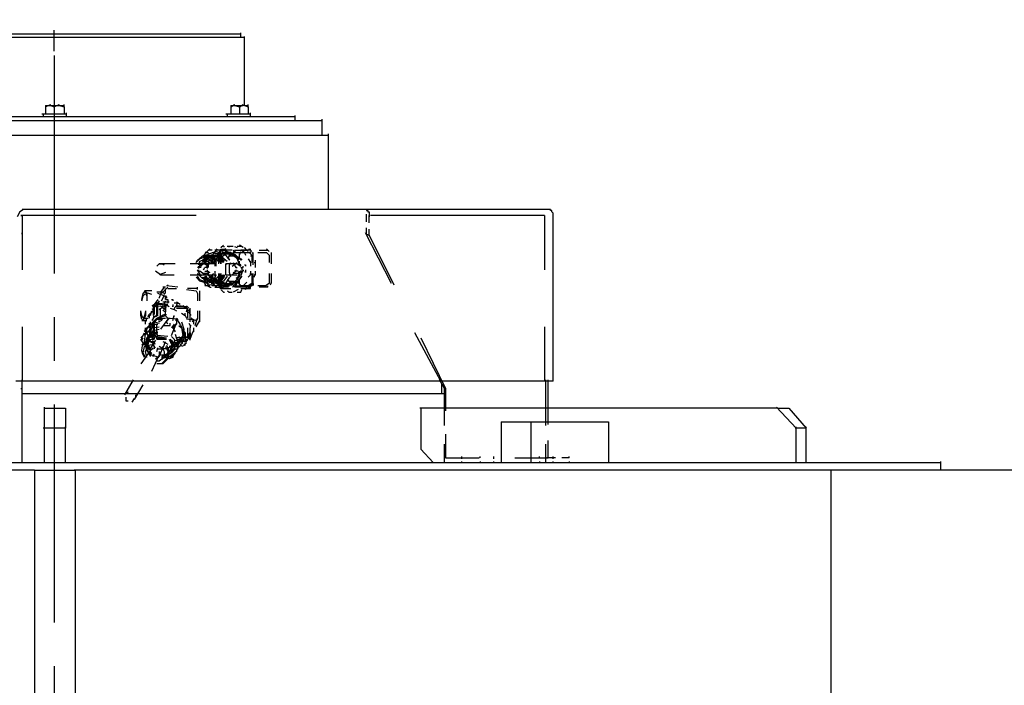
# Model space of a CAD drawing. Extents: x -117 to 149, y -192 to 104.
# Drawn here: x 15 to 43, y 60 to 79 of the extents above; entities that cross this region are included whole.
import ezdxf

# ---------------------------------------------------------------- set-up
doc = ezdxf.new("R2010")
doc.units = 0
doc.header["$LTSCALE"] = 5
doc.header["$MEASUREMENT"] = 0
doc.header["$PDMODE"] = 3
doc.linetypes.add('CENTER', pattern=[2, 1.25, -0.25, 0.25, -0.25])
doc.layers.get('DEFPOINTS').update_dxf_attribs({"color": 1, "linetype": 'CONTINUOUS'})
for name, color, linetype in [('CENTER', 4, 'CENTER'), ('DIM', 11, 'CONTINUOUS'), ('OBJECT', 1, 'CONTINUOUS')]:
    doc.layers.add(name, color=color, linetype=linetype)
doc.styles.add('SIMP', font='ROMANS')
doc.dimstyles.new('FAB', dxfattribs={"dimscale": 0, "dimtxt": 0.156, "dimasz": 0.18, "dimexe": 0.188, "dimexo": 0.094, "dimgap": 0.09, "dimtad": 0, "dimtih": 1, "dimtoh": 1, "dimdec": 4, "dimzin": 12, "dimdsep": 46, "dimlunit": 5, "dimtxsty": 'SIMP', "dimcen": -0.09, "dimclrd": 256, "dimclre": 256, "dimclrt": 256, "dimadec": 0, "dimazin": 0, "dimtfac": 1, "dimtdec": 1, "dimtofl": 0, "dimtmove": 0, "dimatfit": 3, "dimfxl": 0, "dimtolj": 1, "dimtzin": 12, "dimarcsym": 0})

# ---------------------------------------------------------------- blocks, each defined once
blk = doc.blocks.new('*D11')
at = {"layer": 'DEFPOINTS', "color": 0}
for p in [(-61.604, 98.283), (16.161, 87.995), (-61.604, 64.665)]:
    blk.add_point(p, dxfattribs=at)
at = {"layer": 'DIM', "lineweight": -2}
for p, q in [((-61.604, 66.921), (-61.604, 101.283)), ((16.161, 90.251), (16.161, 101.283)), ((-57.284, 98.283), (-43.512, 98.283)), ((11.841, 98.283), (-1.931, 98.283))]:
    blk.add_line(p, q, dxfattribs=at)
at = {"layer": 'DIM'}
for points in [[(-57.284, 99.003), (-57.284, 97.563), (-61.604, 98.283)], [(11.841, 99.003), (11.841, 97.563), (16.161, 98.283)]]:
    blk.add_solid(points, dxfattribs=at)
at = {"layer": 'DIM', "insert": (-22.722, 98.283), "char_height": 3.744, "attachment_point": 5, "style": 'SIMP'}
blk.add_mtext('\\A1;77{\\H1.000000x;\\S3/4;} [1975.2]', dxfattribs=at)
blk = doc.blocks.new('*D12')
at = {"layer": 'DEFPOINTS', "color": 0}
for p in [(16.161, 98.283), (80.661, 98.283), (80.661, -9.453)]:
    blk.add_point(p, dxfattribs=at)
at = {"layer": 'DIM', "lineweight": -2}
for p, q in [((16.161, 100.539), (16.161, 101.283)), ((80.661, -7.197), (80.661, 101.283)), ((20.481, 98.283), (27.798, 98.283)), ((76.341, 98.283), (69.023, 98.283))]:
    blk.add_line(p, q, dxfattribs=at)
at = {"layer": 'DIM'}
for points in [[(20.481, 99.003), (20.481, 97.563), (16.161, 98.283)], [(76.341, 99.003), (76.341, 97.563), (80.661, 98.283)]]:
    blk.add_solid(points, dxfattribs=at)
at = {"layer": 'DIM', "insert": (48.411, 98.283), "char_height": 3.744, "attachment_point": 5, "style": 'SIMP'}
blk.add_mtext('\\A1;64{\\H1.000000x;\\S1/2;} [1638.3]', dxfattribs=at)

msp = doc.modelspace()

# ---------------------------------------------------------------- linework, layer by layer
at = {"layer": 'CENTER'}
msp.add_line((16.1605, 87.9948), (16.1605, -115.2851), dxfattribs=at)
at = {"layer": 'OBJECT'}
for points in [[(21.6121, 78.5051), (10.7101, 78.5051)], [(10.8519, 78.6114), (21.5058, 78.6114)], [(16.1612, 78.1159), (16.1612, 78.7177)], [(21.5058, 78.5051), (21.5058, 78.6468)], [(21.6121, 76.5584), (21.6121, 78.5405)], [(15.9127, 76.523), (16.0544, 76.5939)], [(15.9127, 76.5584), (15.9127, 76.523)], [(15.9127, 76.5584), (16.0544, 76.5584)], [(15.9127, 76.523), (15.9127, 76.3107)], [(16.0544, 76.5584), (16.0544, 76.5939)], [(16.0544, 76.5584), (16.1612, 76.523)], [(16.0544, 76.5584), (16.3027, 76.5584)], [(16.1612, 76.523), (16.3027, 76.5939)], [(16.1612, 76.523), (16.1612, 76.3107)], [(16.3027, 76.5584), (16.3027, 76.5939)], [(16.3027, 76.5584), (16.4435, 76.523)], [(16.3027, 76.5584), (16.4435, 76.5584)], [(16.4435, 76.523), (16.4435, 76.5939)], [(16.4435, 76.523), (16.4435, 76.3107)], [(21.222, 76.523), (21.3289, 76.5939)], [(21.222, 76.5584), (21.222, 76.523)], [(21.222, 76.5584), (21.3289, 76.5584)], [(21.222, 76.523), (21.222, 76.3107)], [(21.3289, 76.5584), (21.3289, 76.5939)], [(21.3289, 76.5584), (21.4706, 76.523)], [(21.3289, 76.5584), (21.5766, 76.5584)], [(21.4706, 76.523), (21.5766, 76.5939)], [(21.4706, 76.523), (21.4706, 76.3107)], [(21.6121, 76.5584), (21.5412, 76.5584)], [(21.6121, 76.5584), (21.7184, 76.523)], [(21.6121, 76.5584), (21.7184, 76.5584)], [(21.7184, 76.523), (21.7184, 76.5939)], [(21.7184, 76.523), (21.7184, 76.3107)], [(23.0627, 76.2399), (9.2589, 76.2399)], [(15.8778, 76.3107), (15.8072, 76.3107)], [(16.5144, 76.3107), (15.8072, 76.3107)], [(15.8421, 76.3107), (15.8421, 76.2399)], [(16.479, 76.3107), (15.8421, 76.3107)], [(16.5144, 76.3107), (16.4435, 76.3107)], [(16.5144, 76.2399), (16.5144, 76.3461)], [(21.1515, 76.3107), (21.0806, 76.3107)], [(21.7883, 76.3107), (21.0806, 76.3107)], [(21.1166, 76.3107), (21.1166, 76.2399)], [(21.7883, 76.3107), (21.1166, 76.3107)], [(21.7883, 76.2399), (21.7883, 76.3461)], [(21.7883, 76.3107), (21.7883, 76.3461)], [(23.0627, 76.1336), (23.0627, 76.2753)], [(8.5149, 76.1336), (23.8419, 76.1336)], [(23.8419, 75.709), (23.8419, 76.169)], [(8.3386, 75.709), (24.0184, 75.709)], [(24.0184, 73.5852), (24.0184, 75.7444)], [(15.2764, 73.5852), (15.1695, 73.5143), (15.0986, 73.3729)], [(20.2317, 73.4083), (15.2055, 73.4083)], [(15.2055, 73.4083), (15.2409, 73.4083)], [(30.3547, 73.5852), (15.2409, 73.5852)], [(15.2409, 73.4083), (15.2409, 71.8508)], [(25.1162, 73.5852), (25.1162, 73.5497), (25.1516, 73.5497), (25.1516, 73.5143), (25.1871, 73.5143), (25.1871, 73.4083), (25.1871, 73.3729)], [(25.1162, 73.2312), (25.1162, 73.4437)], [(25.1871, 73.1957), (25.1871, 73.4083)], [(30.2133, 73.4083), (25.2225, 73.4083)], [(30.2133, 73.4083), (30.2133, 71.8508)], [(30.461, 73.3729), (30.461, 73.4789), (30.4256, 73.5143), (30.4256, 73.5497), (30.3902, 73.5497), (30.3902, 73.5852), (30.3547, 73.5852)], [(30.461, 68.6652), (30.461, 73.4083)], [(15.2409, 72.8771), (15.2409, 72.9126)], [(25.8242, 71.4614), (25.0808, 72.9126)], [(25.1162, 72.8771), (25.1162, 73.0543)], [(25.1162, 72.8771), (25.1871, 72.842)], [(25.1871, 72.842), (25.1871, 73.0189)], [(25.1871, 72.842), (25.8951, 71.4259)], [(20.9389, 72.488), (21.0097, 72.5588)], [(21.5766, 72.488), (21.4706, 72.5588)], [(20.2317, 72.0631), (20.2666, 72.134), (20.444, 72.2754), (20.6563, 72.2754), (20.8335, 72.134), (20.8335, 72.0985)], [(20.408, 72.134), (20.5857, 72.3108), (20.798, 72.3817)], [(20.408, 72.0631), (20.444, 72.134), (20.6209, 72.2754), (20.8335, 72.2754), (21.0097, 72.134), (21.0457, 72.0985)], [(20.444, 72.2048), (20.5149, 72.3817)], [(20.444, 72.0631), (20.5503, 72.2048), (20.7626, 72.2754)], [(20.4789, 72.0631), (20.5149, 72.134), (20.6917, 72.2754), (20.9035, 72.2754), (21.0806, 72.134), (21.1166, 72.0985)], [(20.5149, 72.3463), (20.6209, 72.4525)], [(20.5149, 72.3463), (20.5857, 72.3463)], [(20.5857, 72.2048), (20.5149, 72.2754)], [(20.5857, 72.2754), (20.5149, 72.2754)], [(20.6917, 72.4171), (20.5857, 72.4171)], [(20.7626, 72.3463), (20.6563, 72.2403)], [(20.7272, 72.2754), (20.6563, 72.2754)], [(20.6563, 72.0277), (20.6563, 72.1694), (20.7626, 72.2754), (20.868, 72.2754), (20.9389, 72.1694), (20.9749, 72.0631)], [(20.6917, 72.2403), (20.7626, 72.3817)], [(20.6917, 72.134), (20.868, 72.3108), (21.1166, 72.3817)], [(20.6917, 72.3463), (20.7626, 72.3463)], [(20.7626, 72.3463), (20.8335, 72.4525)], [(20.7626, 72.3463), (20.798, 72.4171)], [(20.8335, 72.4171), (20.7626, 72.4171)], [(20.7626, 72.3463), (20.7626, 72.3817)], [(20.7626, 72.0985), (20.798, 72.1694), (20.9749, 72.3108), (21.222, 72.3108), (21.4352, 72.1694), (21.4352, 72.134)], [(20.9749, 72.3108), (20.7626, 72.3108)], [(20.7626, 72.2754), (20.9389, 72.2048), (21.0097, 72.0985)], [(20.9389, 72.4171), (20.798, 72.4171)], [(20.798, 72.3817), (21.0457, 72.3108), (21.1872, 72.134), (21.1872, 72.1694)], [(20.8335, 72.0985), (20.868, 72.1694), (21.0806, 72.3108), (21.2929, 72.3108), (21.5058, 72.1694), (21.5412, 72.134)], [(20.9389, 72.3817), (20.868, 72.3463)], [(20.9389, 72.3463), (20.868, 72.3108)], [(20.868, 72.3108), (20.868, 72.3463)], [(20.868, 72.3463), (20.9035, 72.3463)], [(20.868, 72.3108), (20.868, 72.2403)], [(20.868, 72.2754), (20.868, 72.2403)], [(20.9035, 72.3817), (20.9389, 72.4525)], [(20.9035, 72.3463), (20.9035, 72.3817)], [(20.9035, 72.3108), (20.9035, 72.3463)], [(20.9035, 72.3108), (20.9035, 72.0631)], [(20.9035, 72.3108), (20.9035, 72.0631)], [(20.9389, 72.4171), (20.9749, 72.4171)], [(21.258, 72.4171), (20.9389, 72.4171)], [(20.9389, 72.2754), (21.0097, 72.3817)], [(20.9389, 72.0277), (20.9389, 72.3108)], [(20.9749, 72.4171), (20.9749, 72.4525)], [(21.0806, 72.4525), (20.9749, 72.4171)], [(20.9749, 72.3817), (20.9749, 72.4525)], [(20.9749, 72.4171), (21.1166, 72.4171)], [(21.0097, 72.5234), (21.0457, 72.5234)], [(21.0097, 72.4171), (21.0097, 72.4525)], [(21.0097, 72.3463), (21.1515, 72.3463)], [(21.0457, 72.4171), (21.1515, 72.3463)], [(21.1872, 72.3463), (21.0806, 72.3463)], [(21.1872, 72.5234), (21.1166, 72.5234)], [(21.1166, 72.3817), (21.3289, 72.3108), (21.5058, 72.134), (21.5058, 72.1694)], [(21.222, 72.3463), (21.1166, 72.3463)], [(21.258, 72.3108), (21.1166, 72.3108)], [(21.1515, 72.5234), (21.1872, 72.5234)], [(21.2929, 72.5234), (21.1515, 72.5234)], [(21.1515, 72.3463), (21.1872, 72.2403)], [(21.1515, 72.2048), (21.258, 72.3463)], [(21.258, 72.3108), (21.258, 72.3463)], [(21.2929, 72.4171), (21.3638, 72.3463)], [(21.3638, 72.3463), (21.2929, 72.3463)], [(21.3289, 72.5234), (21.3998, 72.488)], [(21.3289, 72.4171), (21.5058, 72.4171)], [(21.3289, 72.2754), (21.3638, 72.2403)], [(21.3638, 72.3463), (21.5058, 72.3463), (21.7184, 72.3463)], [(21.5058, 72.5234), (21.3998, 72.5234)], [(21.4706, 72.2754), (21.5058, 72.3817)], [(21.4706, 72.2048), (21.4706, 72.3108)], [(21.7883, 72.4171), (21.5058, 72.4171)], [(21.5058, 72.4171), (21.7184, 72.4171)], [(21.5412, 72.4171), (21.6121, 72.3463)], [(21.6829, 72.4171), (21.6121, 72.488)], [(21.6121, 72.3463), (21.6475, 72.3463)], [(21.6121, 72.3463), (21.6475, 72.2754)], [(21.7184, 72.3817), (21.6475, 72.4525)], [(21.7184, 72.3463), (21.7883, 72.3463)], [(21.8238, 72.3817), (21.7529, 72.4525)], [(21.7529, 72.4171), (21.7529, 72.4525)], [(21.7529, 72.3463), (21.8238, 72.2754)], [(21.7883, 72.4171), (21.7883, 72.4525)], [(21.7883, 72.3108), (21.7883, 72.3817)], [(21.7883, 72.3463), (21.7883, 72.3817)], [(21.8238, 72.3463), (21.8598, 72.3108)], [(21.8238, 72.3463), (21.8598, 72.3108)], [(21.8238, 72.2754), (21.8238, 72.0631)], [(21.8598, 72.0277), (21.8598, 72.3463)], [(21.8598, 72.2403), (21.8598, 72.3463)], [(21.8598, 72.0277), (21.8598, 72.3463)], [(21.8598, 72.3108), (21.8598, 72.3463)], [(21.8598, 71.9922), (21.8598, 72.2754)], [(21.8598, 72.1694), (21.8598, 72.2754)], [(22.0015, 72.3463), (22.2487, 72.3463)], [(22.0364, 72.4171), (22.2847, 72.4171)], [(22.3201, 72.3817), (22.2487, 72.4525)], [(22.2487, 72.3463), (22.3201, 72.2754)], [(22.3201, 72.2754), (22.3201, 72.0631)], [(22.3907, 72.3108), (22.3907, 72.3463)], [(22.3907, 72.0277), (22.3907, 72.3463)], [(19.0982, 71.9571), (19.1691, 72.0277), (19.276, 72.0277), (19.3108, 71.9922)], [(19.63, 72.0277), (19.1691, 72.0277)], [(20.4789, 72.0277), (20.054, 72.0277)], [(20.2317, 72.0631), (20.3371, 72.1694), (20.5149, 72.2403)], [(20.3023, 71.9922), (20.3371, 72.0985), (20.5149, 72.1694)], [(20.3023, 71.9217), (20.3731, 72.0631)], [(20.3371, 71.9571), (20.4789, 72.0631)], [(20.3731, 71.9571), (20.408, 72.0277), (20.5503, 72.0277), (20.5857, 71.9922)], [(20.798, 72.0277), (20.444, 72.0277)], [(20.5857, 72.1694), (20.4789, 72.2403)], [(20.4789, 72.0277), (20.5503, 72.1694), (20.7626, 72.2403)], [(20.4789, 72.0277), (20.5503, 72.1694), (20.7626, 72.2403), (20.9389, 72.1694), (21.0097, 72.0631)], [(20.4789, 72.0277), (20.5857, 71.9571), (20.5857, 71.9922)], [(20.5149, 72.2403), (20.7272, 72.1694), (20.798, 72.0631)], [(20.5149, 72.1694), (20.6563, 72.0985), (20.6917, 72.0277)], [(20.5149, 71.9922), (20.5149, 72.0985), (20.5503, 72.0985)], [(20.6209, 72.0631), (20.5149, 71.9217)], [(20.5857, 72.0631), (20.6209, 72.1694)], [(20.5857, 71.9217), (20.5857, 72.0985)], [(20.5857, 72.0631), (20.6209, 72.0631)], [(20.6563, 72.1694), (20.7272, 72.2403)], [(20.6563, 72.0277), (20.7272, 72.1694), (20.798, 72.2403)], [(20.7272, 72.0631), (20.6917, 72.134), (20.6563, 72.134)], [(20.7626, 72.0985), (20.7272, 72.1694), (20.6917, 72.1694)], [(20.6917, 72.0631), (20.7626, 72.0631)], [(20.798, 72.134), (20.7272, 72.0631)], [(20.7626, 72.2403), (20.9389, 72.1694), (21.0097, 72.0631)], [(20.9749, 72.2403), (20.7626, 72.2403)], [(20.7626, 72.0631), (20.7626, 71.9571)], [(20.868, 72.2403), (20.798, 72.2048)], [(20.798, 72.2403), (20.9035, 72.1694), (20.9389, 72.0277)], [(20.798, 71.9922), (20.798, 72.0631)], [(20.798, 71.9571), (20.798, 72.0277)], [(20.868, 72.2403), (20.868, 72.0277)], [(21.3998, 72.0277), (21.0806, 72.0277)], [(21.0806, 71.7091), (21.0806, 72.0277), (21.0806, 71.9922)], [(21.3289, 72.2403), (21.1515, 72.2403)], [(21.222, 71.6385), (21.1872, 71.7799), (21.1872, 71.9922), (21.222, 72.0631)], [(21.258, 71.9571), (21.3998, 72.0631)], [(21.2929, 72.0631), (21.3638, 71.9217)], [(21.3638, 72.2048), (21.3998, 72.1694), (21.4706, 71.9922)], [(21.3998, 72.1694), (21.3998, 72.2048)], [(21.3998, 72.1694), (21.4352, 72.134), (21.3998, 72.134)], [(21.3998, 72.0277), (21.5058, 71.9571), (21.5058, 71.9922)], [(21.4706, 71.9922), (21.4706, 72.0985)], [(21.4706, 71.9922), (21.4706, 72.0277)], [(21.4706, 71.9922), (21.5058, 71.9922)], [(21.6121, 71.9922), (21.6475, 71.9922)], [(21.6475, 71.9922), (21.6475, 71.9571)], [(21.6475, 71.9922), (21.6475, 71.9571)], [(21.7184, 72.1694), (21.7883, 72.0631)], [(21.8598, 72.2403), (21.7883, 72.2403)], [(21.7883, 72.0631), (21.7883, 72.0985)], [(21.7883, 72.0631), (21.7883, 71.9571)], [(21.8946, 72.0631), (21.9306, 72.0631)], [(21.9306, 72.0631), (21.9306, 72.134)], [(21.9306, 71.9217), (21.9306, 72.0985)], [(19.2051, 71.7091), (19.0637, 71.8154)], [(19.3468, 71.7799), (19.1691, 71.7091)], [(19.2051, 71.7091), (19.594, 71.7091)], [(20.054, 71.7091), (20.4789, 71.7091)], [(20.3731, 71.9217), (20.2666, 71.9217)], [(20.3731, 71.6739), (20.2666, 71.8508)], [(20.7272, 71.7445), (20.5857, 71.6031), (20.408, 71.6031), (20.2666, 71.7445), (20.2666, 71.7091)], [(20.798, 71.7091), (20.7272, 71.5677), (20.5149, 71.4968), (20.3371, 71.5677), (20.2666, 71.6739)], [(20.3023, 71.8862), (20.3023, 71.9571)], [(20.3023, 71.8154), (20.3023, 71.8508)], [(20.3023, 71.8154), (20.3371, 71.8154)], [(20.4789, 71.7091), (20.3371, 71.8154)], [(20.5857, 71.8154), (20.5503, 71.7445), (20.408, 71.7445), (20.408, 71.7799)], [(20.444, 71.8508), (20.4789, 71.9217)], [(20.6209, 71.7799), (20.444, 71.7091)], [(20.5503, 71.9217), (20.4789, 71.9217)], [(20.4789, 71.8154), (20.5503, 71.8154)], [(21.0457, 71.7091), (20.9389, 71.5677), (20.7626, 71.4968), (20.5503, 71.5677), (20.4789, 71.6739)], [(20.4789, 71.7091), (20.7626, 71.7091)], [(21.0097, 71.7091), (20.9389, 71.6031), (20.7626, 71.5322), (20.5503, 71.6031), (20.5149, 71.6739)], [(20.5503, 71.8862), (20.5503, 71.9571)], [(20.5503, 71.8154), (20.5503, 71.8508)], [(20.5503, 71.8154), (20.5857, 71.7091)], [(20.6563, 71.6031), (20.5503, 71.7445)], [(20.5857, 71.7091), (20.5857, 71.8154)], [(20.5857, 71.7091), (20.6209, 71.7091)], [(20.798, 71.4614), (20.6917, 71.4968), (20.6563, 71.7091), (20.6563, 71.6739)], [(20.9389, 71.7445), (20.9035, 71.6031), (20.798, 71.5322), (20.7272, 71.6031), (20.6917, 71.7091)], [(20.6917, 71.7091), (20.7626, 71.7091)], [(20.7626, 71.8154), (20.7626, 71.7091)], [(20.7626, 71.7091), (20.7626, 71.6739)], [(21.0097, 71.7091), (20.9389, 71.6031), (20.7626, 71.5322)], [(20.9749, 71.7091), (20.9035, 71.4968), (20.798, 71.4614)], [(20.868, 71.7445), (20.868, 71.4968), (20.868, 71.4259)], [(20.9035, 71.7445), (20.9035, 71.4259)], [(20.9035, 71.7445), (20.9035, 71.4614)], [(20.9389, 71.4614), (20.9389, 71.7445)], [(21.0806, 71.7091), (21.3998, 71.7091)], [(21.3638, 71.8154), (21.258, 71.7091)], [(21.5058, 71.8154), (21.4352, 71.7445), (21.3289, 71.7445), (21.2929, 71.7799)], [(21.4352, 71.8154), (21.3289, 71.8154)], [(21.3638, 71.9217), (21.3638, 71.9571)], [(21.3638, 71.9217), (21.3998, 71.9217)], [(21.3638, 71.8508), (21.3638, 71.8154)], [(21.4706, 71.7799), (21.3998, 71.6031), (21.3998, 71.5677)], [(21.5412, 71.7799), (21.4352, 71.7799)], [(21.4706, 71.7799), (21.4706, 71.8154)], [(21.4706, 71.6739), (21.4706, 71.8154)], [(21.5058, 71.7799), (21.4706, 71.7445), (21.4706, 71.7091)], [(21.5058, 71.9217), (21.5766, 71.9217)], [(21.5058, 71.9217), (21.5412, 71.8862)], [(21.5058, 71.6739), (21.5766, 71.8508)], [(21.5766, 71.8154), (21.5058, 71.8154)], [(21.5412, 71.8862), (21.5412, 71.8508)], [(21.5766, 71.9217), (21.5766, 71.9571)], [(21.5766, 71.8508), (21.5766, 71.8154)], [(21.6475, 71.8508), (21.6475, 71.7799)], [(21.6475, 71.8508), (21.6475, 71.7799)], [(21.6475, 71.7799), (21.6475, 71.8154)], [(21.7883, 71.7091), (21.7184, 71.6385)], [(21.7883, 71.8154), (21.7883, 71.7091)], [(21.7883, 71.7091), (21.7883, 71.7445)], [(21.8238, 71.7445), (21.8238, 71.4614)], [(21.8598, 71.4259), (21.8598, 71.7445)], [(21.8598, 71.4968), (21.8598, 71.7445)], [(21.8598, 71.4614), (21.8598, 71.7445)], [(21.8946, 71.6385), (21.9306, 71.7445)], [(21.8946, 71.7091), (21.9306, 71.7091)], [(21.9306, 71.7091), (21.9306, 71.8154)], [(22.3201, 71.7445), (22.3201, 71.4614)], [(22.3907, 71.4614), (22.3907, 71.7445)], [(19.4174, 71.3905), (19.4174, 71.4259)], [(20.5503, 71.4614), (20.3371, 71.5322), (20.2317, 71.6385)], [(21.1872, 71.6385), (21.0457, 71.4259), (20.798, 71.3905), (20.5857, 71.4259), (20.408, 71.6385), (20.408, 71.6031)], [(20.7272, 71.4614), (20.5503, 71.5322), (20.444, 71.6385)], [(20.5149, 71.3905), (20.444, 71.5322)], [(20.6209, 71.3554), (20.4789, 71.4259)], [(20.7626, 71.5322), (20.5503, 71.6031), (20.5149, 71.6739)], [(20.798, 71.4614), (20.5857, 71.5322), (20.5149, 71.6385)], [(20.868, 71.6739), (20.7272, 71.5322), (20.5503, 71.4614)], [(20.5503, 71.4614), (20.5503, 71.4968)], [(20.6563, 71.4614), (20.7272, 71.4614)], [(21.5058, 71.6385), (21.3289, 71.4259), (21.1166, 71.3905), (20.868, 71.4259), (20.6917, 71.6385), (20.7272, 71.6031)], [(20.6917, 71.5322), (20.7626, 71.3905)], [(20.7626, 71.3905), (20.6917, 71.4968)], [(21.0457, 71.6739), (20.9389, 71.5322), (20.7272, 71.4614)], [(20.8335, 71.3554), (20.7272, 71.4259)], [(20.8335, 71.3554), (20.7272, 71.4259)], [(21.1166, 71.4259), (20.868, 71.4968), (20.7626, 71.6385)], [(20.7626, 71.3905), (20.7626, 71.4259)], [(21.1166, 71.6739), (21.0097, 71.5322), (20.798, 71.4614)], [(20.798, 71.5322), (20.9389, 71.5322)], [(20.798, 71.4614), (20.9389, 71.4614)], [(21.1872, 71.4259), (20.9749, 71.4968), (20.8335, 71.6385)], [(20.8335, 71.5677), (20.868, 71.4968)], [(20.9035, 71.3905), (20.8335, 71.4614)], [(20.868, 71.4968), (20.868, 71.5322)], [(20.9389, 71.4259), (20.868, 71.4968)], [(21.0097, 71.3905), (20.9035, 71.4968)], [(20.9035, 71.4259), (20.9035, 71.4614)], [(20.9035, 71.4259), (20.9035, 71.3905)], [(20.9035, 71.3905), (20.9035, 71.4259)], [(21.4706, 71.6739), (21.3289, 71.4968), (21.1166, 71.4259)], [(21.258, 71.4614), (21.1166, 71.5677)], [(21.222, 71.5322), (21.1166, 71.3905)], [(21.1166, 71.4614), (21.258, 71.4614)], [(21.1166, 71.4259), (21.1872, 71.4259)], [(21.1515, 71.5322), (21.3289, 71.5322)], [(21.5412, 71.6739), (21.3998, 71.4968), (21.1872, 71.4259)], [(21.2929, 71.4614), (21.222, 71.4614)], [(21.4352, 71.6385), (21.3638, 71.6031)], [(21.3638, 71.3905), (21.4352, 71.5322)], [(21.3638, 71.5322), (21.3638, 71.4968)], [(21.3998, 71.6031), (21.3998, 71.6385)], [(21.5058, 71.3905), (21.4352, 71.4968)], [(21.4706, 71.4614), (21.4706, 71.5677)], [(21.6829, 71.4968), (21.5766, 71.3905)], [(21.8238, 71.4614), (21.7184, 71.3905)], [(21.8598, 71.4259), (21.7883, 71.4259)], [(21.7883, 71.3905), (21.7883, 71.4259)], [(21.8238, 71.4614), (21.8598, 71.5322)], [(21.8598, 71.4968), (21.8598, 71.5677)], [(21.8598, 71.4259), (21.8598, 71.5322)], [(21.8598, 71.3905), (21.8598, 71.4614)], [(21.8598, 71.4614), (21.8598, 71.4259)], [(22.3201, 71.4614), (22.2138, 71.3905)], [(22.3555, 71.4259), (22.3907, 71.4968)], [(18.6742, 71.0013), (18.7091, 71.1782), (18.7805, 71.2491)], [(18.6742, 70.9659), (18.7091, 71.1073), (18.7805, 71.1782)], [(18.9574, 71.2491), (18.7451, 71.2491)], [(18.9574, 71.1428), (18.7451, 71.2136)], [(18.7805, 71.2491), (18.8159, 71.1782), (18.8159, 71.0013)], [(18.7805, 71.1782), (18.8159, 71.1073), (18.8159, 70.9659)], [(19.276, 71.2136), (19.0982, 71.2136)], [(19.3108, 71.1073), (19.1337, 71.1782)], [(19.1691, 71.0368), (19.2399, 71.2136)], [(19.3108, 71.3554), (19.2051, 71.2136)], [(19.3817, 71.3199), (19.2399, 71.1782)], [(19.2399, 71.1782), (19.276, 71.2136), (19.3108, 71.1782)], [(19.3468, 71.3554), (19.276, 71.3554)], [(19.3108, 71.1782), (19.3108, 71.1428)], [(19.3468, 71.2845), (19.4174, 71.3554)], [(19.3468, 71.1782), (19.3468, 71.3199)], [(19.7008, 71.3554), (19.3817, 71.3905)], [(19.4174, 71.3199), (19.6654, 71.3199)], [(19.9486, 71.2845), (20.2317, 71.2491)], [(20.2666, 71.3199), (19.9831, 71.3199)], [(20.2317, 71.2491), (20.2666, 71.1782)], [(20.2666, 71.2845), (20.2666, 71.3554)], [(20.2666, 71.1782), (20.2666, 70.9659)], [(20.3371, 71.2136), (20.3371, 71.2491)], [(20.3371, 70.9659), (20.3371, 71.2491)], [(20.6209, 71.3905), (20.4789, 71.3905)], [(20.6209, 71.3554), (20.6563, 71.3554)], [(20.7626, 71.3905), (20.6917, 71.3905)], [(20.7626, 71.3554), (20.8335, 71.3554)], [(20.8335, 71.3554), (20.9389, 71.3554)], [(20.868, 71.3905), (20.9035, 71.3905)], [(20.9749, 71.3199), (20.9035, 71.3199)], [(20.9389, 71.3199), (20.9389, 71.3905)], [(20.9389, 71.3554), (20.9749, 71.3199)], [(21.1515, 71.3554), (20.9389, 71.3554)], [(21.0097, 71.2136), (20.9389, 71.2845)], [(20.9749, 71.3554), (20.9749, 71.3905)], [(20.9749, 71.3554), (21.0097, 71.3199)], [(20.9749, 71.3199), (21.222, 71.3199)], [(21.1515, 71.3905), (21.0097, 71.3554)], [(21.0097, 71.3905), (21.1515, 71.3905)], [(21.0097, 71.3199), (21.0457, 71.3199)], [(21.0097, 71.2136), (21.0457, 71.2136)], [(21.1166, 71.2491), (21.1872, 71.2136)], [(21.1515, 71.3905), (21.1872, 71.3905)], [(21.1515, 71.2136), (21.1872, 71.2136), (21.258, 71.2136)], [(21.3638, 71.3905), (21.258, 71.3554)], [(21.2929, 71.3905), (21.3638, 71.3905)], [(21.4352, 71.2845), (21.2929, 71.2136)], [(21.5058, 71.3554), (21.3289, 71.3554)], [(21.3638, 71.3905), (21.5058, 71.3905)], [(21.3998, 71.2136), (21.5058, 71.2136)], [(21.7529, 71.3905), (21.4706, 71.3905)], [(21.7529, 71.3554), (21.4706, 71.3554)], [(21.6121, 71.3905), (21.5058, 71.3554)], [(21.5058, 71.3199), (21.7883, 71.3199)], [(21.5058, 71.2136), (21.5412, 71.2845)], [(21.6121, 71.3905), (21.6475, 71.3905)], [(21.6475, 71.2845), (21.6829, 71.3554)], [(21.6829, 71.3199), (21.6829, 71.3554)], [(21.7184, 71.3905), (21.7883, 71.3905)], [(21.7883, 71.3554), (21.7184, 71.3199)], [(21.7529, 71.3905), (21.7883, 71.3905)], [(21.8238, 71.3905), (21.7529, 71.3554)], [(21.7883, 71.3199), (21.7883, 71.3905)], [(22.2487, 71.3905), (22.0015, 71.3905)], [(22.2847, 71.3554), (22.0364, 71.3554)], [(22.2847, 71.3554), (22.2847, 71.3905)], [(19.0282, 70.8596), (18.9574, 70.8242)], [(19.1337, 71.0013), (18.9928, 70.8242)], [(19.1691, 70.9659), (19.0637, 70.789)], [(19.0637, 70.8242), (19.0982, 70.895)], [(19.3817, 70.8596), (19.0637, 70.895)], [(19.1691, 70.8596), (19.0637, 70.8596)], [(19.0982, 70.895), (19.0982, 70.9305)], [(19.0982, 70.8596), (19.1337, 70.9305)], [(19.4174, 70.8596), (19.0982, 70.895)], [(19.0982, 70.789), (19.1337, 70.8596)], [(19.4174, 70.8242), (19.1337, 70.8596)], [(19.2399, 70.8596), (19.1337, 70.8596)], [(19.1337, 70.5765), (19.1337, 70.8596)], [(19.1691, 70.8596), (19.1691, 70.895)], [(19.2399, 70.9659), (19.3108, 71.1073), (19.3468, 71.1073)], [(19.3468, 70.9305), (19.276, 70.9305)], [(19.3108, 70.8596), (19.3468, 70.9659)], [(19.4522, 70.9305), (19.3108, 70.9305)], [(19.3468, 71.0013), (19.3468, 71.1073)], [(19.3468, 71.1073), (19.3468, 71.0013)], [(19.3468, 71.1073), (19.3817, 71.0722), (19.3817, 71.0368)], [(19.3468, 71.0013), (19.3817, 71.0013), (19.4174, 71.0013)], [(19.4522, 70.789), (19.3468, 70.8596)], [(19.3468, 70.7182), (19.3468, 70.8596)], [(19.4174, 71.0013), (19.4174, 70.9659), (19.4174, 70.895)], [(19.5231, 71.0013), (19.5591, 71.0013)], [(19.5591, 71.0013), (19.5591, 70.9659)], [(19.5591, 71.0013), (19.5591, 70.9659)], [(19.5591, 70.8596), (19.5591, 70.789)], [(19.5591, 70.8596), (19.5591, 70.789)], [(19.7008, 70.895), (19.594, 70.895)], [(19.7714, 70.8596), (19.6654, 70.9305)], [(19.6654, 70.8242), (19.7008, 70.9305)], [(18.7805, 70.6828), (18.7451, 70.541), (18.7091, 70.4705), (18.6742, 70.541), (18.6382, 70.6828)], [(18.7805, 70.6828), (18.7805, 70.541), (18.7091, 70.3996), (18.6742, 70.435), (18.6382, 70.541), (18.6382, 70.6473)], [(18.9219, 70.6119), (18.8511, 70.541)], [(18.8511, 70.5056), (18.8865, 70.5765)], [(18.9219, 70.541), (18.9574, 70.6828)], [(19.0282, 70.7536), (18.9574, 70.7182)], [(18.9574, 70.6473), (19.0282, 70.7182)], [(18.9574, 70.6473), (18.9928, 70.6473)], [(18.9928, 70.789), (18.9928, 70.8242)], [(19.0637, 70.8242), (18.9928, 70.8242)], [(18.9928, 70.789), (18.9928, 70.7182)], [(18.9928, 70.7182), (18.9928, 70.541)], [(18.9928, 70.7182), (18.9928, 70.6828)], [(19.0637, 69.9747), (19.0282, 70.0456), (18.9928, 70.2579), (19.0982, 70.4705), (19.3108, 70.5765), (19.3817, 70.5765)], [(19.0282, 70.8242), (19.0282, 70.5765)], [(19.0982, 70.8242), (19.0282, 70.789)], [(19.0282, 70.7536), (19.0637, 70.8242)], [(19.0282, 70.789), (19.0282, 70.8242)], [(19.0282, 70.789), (19.0282, 70.5765)], [(19.0282, 70.5056), (19.1337, 70.5765)], [(19.0637, 70.789), (19.0637, 70.8242)], [(19.0982, 70.541), (19.0982, 70.8242)], [(19.1337, 70.8242), (19.3817, 70.789)], [(19.1691, 70.7182), (19.276, 70.789)], [(19.276, 70.435), (19.2399, 70.435), (19.2051, 70.541), (19.2051, 70.7536)], [(19.276, 70.7536), (19.276, 70.8242)], [(19.276, 70.7536), (19.3468, 70.7536)], [(19.3468, 70.7536), (19.276, 70.6828)], [(19.276, 70.5765), (19.276, 70.5056)], [(19.3817, 70.8242), (19.3108, 70.8242)], [(19.3108, 70.6828), (19.3108, 70.6473)], [(19.4174, 70.4705), (19.3108, 70.5765)], [(19.3468, 70.8242), (19.3468, 70.6473)], [(19.3468, 70.541), (19.3468, 70.6473)], [(19.4883, 70.7536), (19.594, 70.7182)], [(19.5591, 70.789), (19.5591, 70.8242)], [(19.594, 70.7182), (19.63, 70.789)], [(19.594, 70.7182), (19.6654, 70.6828)], [(19.8777, 70.789), (19.63, 70.789)], [(19.9486, 70.789), (19.6654, 70.8242)], [(19.6654, 70.7536), (19.9486, 70.7536)], [(19.9831, 70.789), (19.7008, 70.8242)], [(19.8777, 70.789), (19.8068, 70.789)], [(19.8068, 70.6119), (19.9131, 70.541)], [(19.9131, 70.7536), (19.8423, 70.8242)], [(19.9486, 70.7536), (19.8423, 70.8242)], [(19.9131, 70.541), (19.9131, 70.6119)], [(20.0186, 70.7536), (19.9486, 70.8242)], [(19.9486, 70.789), (19.9831, 70.789)], [(19.9486, 70.7536), (19.9486, 70.789)], [(20.0186, 70.6828), (19.9486, 70.7536)], [(19.9486, 70.6473), (19.9831, 70.7536)], [(19.9486, 70.7536), (19.9831, 70.6828)], [(19.9831, 70.7182), (19.9831, 70.7536)], [(19.9831, 70.6828), (19.9831, 70.4705)], [(20.0186, 70.7182), (20.054, 70.6828)], [(20.0186, 70.6828), (20.054, 70.6828)], [(20.09, 70.541), (20.0186, 70.6473)], [(20.054, 70.6828), (20.054, 70.7536)], [(20.054, 70.6119), (20.054, 70.7182)], [(20.054, 70.435), (20.054, 70.7182)], [(20.054, 70.435), (20.054, 70.7182)], [(20.054, 70.3642), (20.054, 70.6473)], [(20.054, 70.6119), (20.054, 70.6473)], [(20.2666, 70.6828), (20.2666, 70.435)], [(20.3371, 70.435), (20.3371, 70.6828)], [(18.6742, 70.3996), (18.8159, 70.3996)], [(18.7091, 70.4705), (18.8511, 70.4705)], [(18.7805, 70.3642), (18.8159, 70.4705)], [(18.7805, 70.3642), (18.8159, 70.435)], [(18.7805, 70.2933), (18.7805, 70.3996)], [(18.8159, 70.1519), (18.9219, 70.2933)], [(18.8865, 70.541), (18.8865, 70.4705)], [(18.8865, 70.3287), (18.8865, 70.2224)], [(18.9928, 69.8333), (18.8865, 70.081), (18.9574, 70.3287)], [(18.9219, 70.2579), (18.9219, 70.3642)], [(18.9219, 70.2579), (18.9928, 70.3287)], [(19.0282, 69.8687), (18.9219, 70.081), (18.9928, 70.2933)], [(18.9574, 70.3287), (19.0982, 70.4705), (19.3468, 70.541)], [(19.0282, 70.5056), (18.9574, 70.3996)], [(19.0282, 70.3996), (18.9574, 70.2933)], [(19.0282, 70.3642), (18.9574, 70.2933)], [(18.9928, 70.435), (19.0282, 70.541)], [(18.9928, 70.2933), (19.1337, 70.4705), (19.3468, 70.4705)], [(18.9928, 70.2933), (19.1337, 70.2933)], [(19.0282, 70.3642), (19.1691, 70.3287)], [(19.0282, 70.2933), (19.0282, 70.0102)], [(19.0282, 70.2933), (19.0282, 70.0102)], [(19.1337, 70.541), (19.0637, 70.5056)], [(19.0637, 70.435), (19.2399, 70.435)], [(19.0982, 70.0456), (19.0982, 70.2933)], [(19.2399, 70.3996), (19.1691, 70.3642), (19.1691, 70.3996)], [(19.4174, 70.435), (19.2051, 70.1519)], [(19.2399, 70.435), (19.2399, 70.3996)], [(19.4174, 70.2933), (19.3817, 70.3642), (19.4522, 70.4705), (19.4883, 70.4705)], [(19.7008, 70.435), (19.3817, 70.4705)], [(19.7714, 70.2933), (19.8777, 70.0456), (19.8068, 69.8333), (19.6654, 69.6561), (19.4174, 69.6207), (19.4522, 69.6207)], [(19.4883, 70.2579), (19.4883, 70.3287)], [(19.4883, 70.2579), (19.4883, 70.2933)], [(19.5231, 69.9747), (19.6654, 70.3287)], [(19.594, 70.2933), (19.5231, 70.1873)], [(19.5591, 70.3996), (19.594, 70.541)], [(19.6654, 70.2933), (19.5591, 70.2224), (19.594, 70.2224)], [(19.594, 70.5056), (19.594, 70.541)], [(19.7008, 70.435), (19.63, 70.3996)], [(19.7714, 70.2933), (19.6654, 70.4705)], [(19.6654, 70.435), (19.7008, 70.435)], [(19.6654, 70.435), (19.6654, 70.2933)], [(19.8068, 70.3642), (19.8777, 70.1519), (19.8423, 69.9393)], [(19.9131, 70.541), (19.9486, 70.4705)], [(20.2317, 70.3996), (19.9486, 70.435)], [(20.0186, 70.3287), (20.054, 70.2579)], [(20.1609, 70.3996), (20.09, 70.4705)], [(20.1248, 70.3642), (20.1609, 70.435)], [(20.1609, 70.2933), (20.1609, 70.435)], [(20.1957, 70.2579), (20.2666, 70.4705)], [(20.2666, 70.435), (20.1957, 70.3996)], [(20.2317, 70.2224), (20.3371, 70.3996)], [(20.3371, 70.3642), (20.3371, 70.4705)], [(15.2409, 70.2224), (15.2409, 68.6652)], [(18.6742, 69.9041), (18.7451, 70.0456)], [(18.8159, 70.1519), (18.7451, 70.1164)], [(18.8511, 69.9747), (18.7451, 70.1164)], [(18.7451, 69.9747), (18.8159, 70.081)], [(18.8159, 69.5501), (18.7451, 69.7979), (18.7805, 70.0102)], [(18.8865, 70.2579), (18.7805, 70.1519)], [(18.7805, 70.0102), (18.9574, 70.1873), (19.1691, 70.2224)], [(18.7805, 70.081), (18.7805, 70.1873)], [(18.7805, 70.081), (18.8159, 70.081)], [(18.8159, 70.0456), (18.8159, 70.1873)], [(18.8159, 69.9041), (18.9574, 70.0456), (19.1337, 70.081)], [(18.8159, 70.0456), (18.8511, 69.9393)], [(18.8511, 70.1873), (18.8865, 70.2579)], [(18.8511, 69.9747), (18.9928, 70.1164), (19.1691, 70.1519)], [(18.8511, 69.9041), (19.0282, 70.0456), (19.1337, 70.0456)], [(18.8865, 70.2224), (18.9219, 70.1873)], [(18.8865, 69.9041), (19.0282, 70.0102), (19.1337, 70.0456)], [(18.9574, 70.1164), (18.9928, 70.0456)], [(19.0282, 69.9393), (18.9574, 70.0102)], [(18.9928, 70.2579), (18.9928, 70.0456), (18.9928, 69.9747)], [(18.9928, 70.0456), (18.9928, 70.081)], [(19.0637, 69.9747), (18.9928, 70.0456)], [(19.0282, 70.0102), (19.0282, 70.0456)], [(19.1337, 69.9747), (19.0637, 70.081)], [(19.63, 70.0102), (19.7008, 69.7624), (19.6654, 69.5147), (19.4883, 69.373), (19.2399, 69.3024), (19.276, 69.3024)], [(19.3108, 70.2579), (19.4883, 70.2579)], [(19.736, 70.2579), (19.8068, 70.1873), (19.8423, 69.9747), (19.7008, 69.7624), (19.4883, 69.6561), (19.4522, 69.6561)], [(19.5231, 70.2224), (19.5591, 70.1873)], [(19.5591, 70.1873), (19.63, 70.081)], [(19.9131, 70.0456), (19.8423, 70.1519)], [(19.8777, 69.9393), (19.9131, 70.081)], [(19.9131, 70.0456), (19.9131, 69.9393)], [(19.9831, 70.1873), (19.9831, 69.9393)], [(19.9831, 69.9041), (20.054, 70.081)], [(20.054, 70.2579), (20.09, 70.2579)], [(20.054, 70.2579), (20.054, 70.1873)], [(20.054, 69.9041), (20.054, 70.1873)], [(20.054, 69.9393), (20.054, 70.1519)], [(20.054, 69.9041), (20.054, 70.1519)], [(20.054, 70.0456), (20.054, 69.9393)], [(20.054, 69.8687), (20.1248, 70.0456)], [(20.1248, 70.0456), (20.1609, 70.1164)], [(20.1248, 70.0456), (20.1609, 70.1164)], [(20.1609, 70.081), (20.1609, 70.1873)], [(27.24, 68.6652), (26.4966, 70.0456)], [(30.2133, 70.2224), (30.2133, 68.6652)], [(18.7091, 69.9747), (18.6382, 69.9041)], [(18.7451, 69.6916), (18.6382, 69.8687)], [(18.6742, 69.8333), (18.6742, 69.9393)], [(18.6742, 69.8333), (18.7091, 69.9041)], [(18.7451, 69.7624), (18.6742, 69.6916)], [(18.7451, 69.6561), (18.8865, 69.7979), (19.0282, 69.7979)], [(18.8511, 69.5147), (18.7805, 69.6916), (18.8159, 69.9041)], [(18.8159, 69.3376), (18.7805, 69.5147), (18.8511, 69.6916), (19.0282, 69.727), (18.9928, 69.727)], [(18.8865, 69.5856), (18.8159, 69.7624), (18.8511, 69.9747)], [(18.8865, 69.5501), (18.8159, 69.6916), (18.8511, 69.9041)], [(18.8159, 69.9041), (18.8159, 69.8687)], [(18.9219, 69.5856), (18.8511, 69.6916), (18.8865, 69.9041)], [(18.9574, 69.7624), (18.8865, 69.8687)], [(19.0637, 69.8333), (18.8865, 69.5501)], [(19.0637, 69.727), (18.9219, 69.7979)], [(18.9574, 69.7624), (18.9928, 69.8333)], [(18.9574, 69.7979), (19.0282, 69.6561)], [(19.0282, 69.9747), (19.0637, 69.9393)], [(19.0282, 69.8687), (19.0637, 69.9747)], [(19.0637, 69.9393), (19.0637, 69.9747)], [(19.1337, 69.9393), (19.0637, 69.9393)], [(19.0637, 69.9393), (19.0982, 69.9041)], [(19.4174, 69.9393), (19.0982, 69.9747)], [(19.0982, 69.8687), (19.0982, 69.9393)], [(19.0982, 69.9041), (19.3468, 69.9041)], [(19.0982, 69.8687), (19.1691, 69.8687)], [(19.1337, 69.9393), (19.3817, 69.9041)], [(19.1337, 69.9041), (19.1691, 69.8687)], [(19.1691, 69.8687), (19.3817, 69.8687)], [(19.1691, 69.8687), (19.2051, 69.8687)], [(19.4883, 69.8687), (19.5591, 69.727), (19.5231, 69.5501), (19.3468, 69.4084), (19.2399, 69.373)], [(19.4883, 69.8687), (19.5591, 69.7979), (19.594, 69.6207), (19.4883, 69.4438), (19.276, 69.3376), (19.2399, 69.3376)], [(19.4522, 69.8687), (19.5231, 69.727), (19.4883, 69.5501), (19.3468, 69.4084), (19.2399, 69.4084)], [(19.5231, 69.9393), (19.594, 69.8687), (19.63, 69.6561), (19.5231, 69.4793), (19.3108, 69.4084), (19.276, 69.4084)], [(19.276, 69.7979), (19.3468, 69.7624)], [(19.3108, 69.6916), (19.3468, 69.7979)], [(19.3468, 69.7624), (19.4174, 69.727)], [(19.8423, 69.9393), (19.6654, 69.7624), (19.4883, 69.7624)], [(19.594, 69.727), (19.7008, 69.727)], [(19.63, 69.8333), (19.8777, 69.7979)], [(19.9486, 69.9041), (19.6654, 69.9041)], [(19.6654, 69.8687), (19.9486, 69.8333)], [(19.6654, 69.6561), (19.7008, 69.7624)], [(19.7008, 69.8687), (19.9831, 69.8333)], [(19.7008, 69.727), (19.736, 69.727)], [(19.736, 69.9393), (19.8068, 69.7979)], [(19.8423, 69.7624), (19.7714, 69.6916)], [(19.8068, 69.8333), (19.8423, 69.9747)], [(19.8068, 69.7979), (19.8423, 69.8687)], [(19.8068, 69.7624), (19.8777, 69.8333)], [(19.8423, 69.7979), (19.9131, 69.9747)], [(19.8777, 69.7979), (19.8777, 69.8333)], [(19.8777, 69.7979), (19.9486, 69.7979)], [(19.9486, 69.7624), (19.8777, 69.6916)], [(19.9131, 69.9393), (19.9131, 69.8687)], [(19.9831, 69.9393), (19.9131, 69.9041)], [(19.9831, 69.8687), (19.9131, 69.8333)], [(19.9831, 69.8333), (19.9131, 69.7979)], [(19.9131, 69.6916), (19.9131, 69.727)], [(19.9486, 69.7979), (19.9831, 69.8687)], [(19.9486, 69.8333), (19.9831, 69.8333)], [(20.054, 69.9393), (19.9831, 69.8687)], [(19.9831, 69.8333), (19.9831, 69.8687)], [(19.9831, 69.8333), (19.9831, 69.8687)], [(20.0186, 69.9041), (20.054, 69.9747)], [(20.0186, 69.8687), (20.054, 69.9393)], [(20.054, 69.9393), (20.054, 69.9747)], [(20.054, 69.8687), (20.054, 69.9747)], [(20.054, 69.9393), (20.09, 69.9393)], [(20.054, 69.9041), (20.054, 69.9393)], [(20.054, 69.8333), (20.054, 69.9041)], [(20.054, 69.8687), (20.054, 69.9041)], [(26.6737, 69.9041), (27.3815, 68.4527)], [(18.9219, 69.5501), (18.6382, 69.1607)], [(18.7805, 69.3376), (18.7091, 69.4793), (18.7451, 69.6561)], [(18.9219, 69.4084), (18.8159, 69.5501)], [(18.9219, 69.4084), (18.8865, 69.4793), (18.9574, 69.5856), (18.9928, 69.5856)], [(18.9574, 69.4793), (18.8865, 69.4084)], [(18.9219, 69.5501), (18.9928, 69.6207)], [(18.9219, 69.5856), (18.9219, 69.5501)], [(18.9219, 69.373), (18.9219, 69.5856)], [(19.0637, 69.6207), (18.9928, 69.6916)], [(18.9928, 69.373), (19.0282, 69.4438)], [(19.0282, 69.6561), (19.0282, 69.5856)], [(19.3468, 69.6561), (19.4174, 69.5147), (19.3817, 69.3024), (19.2399, 69.1607), (19.0982, 69.1607)], [(19.0982, 69.5147), (19.1337, 69.6207)], [(19.1691, 69.5147), (19.2051, 69.4438), (19.1337, 69.3376), (19.0982, 69.3376)], [(19.1337, 69.5856), (19.1337, 69.6207)], [(19.1337, 69.5856), (19.2399, 69.5856)], [(19.1691, 69.373), (19.3108, 69.6916)], [(19.276, 69.5856), (19.1691, 69.6561)], [(19.1691, 69.5147), (19.1691, 69.373)], [(19.3817, 69.5856), (19.2399, 69.5856)], [(19.276, 69.5856), (19.276, 69.6561)], [(19.276, 69.5856), (19.3108, 69.5147), (19.3108, 69.3376)], [(19.3817, 69.6916), (19.4522, 69.5147), (19.4174, 69.3024)], [(19.4522, 69.5501), (19.594, 69.5501)], [(19.594, 69.5501), (19.4883, 69.5501)], [(19.4883, 69.4438), (19.5591, 69.5501)], [(19.594, 69.5501), (19.5231, 69.4793)], [(19.63, 69.4793), (19.5231, 69.3376)], [(19.7008, 69.5856), (19.5591, 69.5501)], [(19.7008, 69.5856), (19.5591, 69.5501)], [(19.5591, 69.3376), (19.594, 69.4438)], [(19.594, 69.5501), (19.63, 69.6207)], [(19.6654, 69.5147), (19.7008, 69.6207)], [(19.8068, 69.6916), (19.7008, 69.6207)], [(19.7008, 69.5856), (19.736, 69.6916)], [(19.9131, 69.6916), (19.8068, 69.6561)], [(18.9574, 69.4084), (18.8865, 69.4084)], [(19.1691, 69.3376), (18.9574, 69.4084)], [(18.9574, 68.9484), (19.1691, 69.4084)], [(18.9928, 69.373), (18.9928, 69.4084)], [(19.1691, 69.373), (19.0637, 69.3024), (19.0982, 69.3024)], [(19.3108, 69.3376), (19.1691, 69.2315), (19.0982, 69.2315)], [(19.4174, 69.3024), (19.276, 69.1607), (19.1337, 69.1607)], [(19.1691, 69.4084), (19.2051, 69.4084)], [(19.4883, 69.3024), (19.3108, 69.373)], [(19.4174, 69.3024), (19.4522, 69.373)], [(19.5231, 69.373), (19.4522, 69.3024)], [(19.5591, 69.3376), (19.4522, 69.3024)], [(30.461, 68.6652), (15.0638, 68.6652)], [(15.2409, 66.3291), (15.2409, 68.7007)], [(18.4259, 68.7007), (18.1788, 68.2758)], [(27.3457, 68.4527), (27.204, 68.7007)], [(27.2749, 68.3112), (27.2749, 68.5944)], [(30.2487, 67.8863), (30.2487, 68.7007)], [(30.3196, 67.8863), (30.3196, 68.7007)], [(15.2055, 68.4527), (15.2409, 68.4527)], [(15.2409, 68.3112), (27.3457, 68.3112)], [(18.2842, 68.3467), (18.2133, 68.3112)], [(18.4619, 68.1344), (18.7091, 68.5589)], [(27.3457, 67.8863), (27.3457, 68.4881)], [(27.3457, 68.4527), (27.3815, 68.4527)], [(27.3815, 68.4527), (27.3815, 67.8158)], [(18.2133, 68.2049), (18.2133, 68.0989), (18.2842, 68.0989)], [(18.3911, 68.0635), (18.4619, 68.1695)], [(18.4619, 68.1344), (18.4619, 68.1695)], [(18.4968, 68.2049), (18.4968, 68.2758)], [(15.8778, 67.32), (15.8778, 67.9218)], [(15.8778, 67.8863), (16.479, 67.8863)], [(16.479, 67.8863), (16.479, 67.32)], [(36.903, 67.8863), (26.6383, 67.8863)], [(26.6737, 67.8863), (26.6737, 66.7183)], [(27.3457, 67.3909), (27.3457, 67.9218)], [(30.2487, 67.3909), (30.2487, 67.9218)], [(30.3196, 67.4263), (30.3196, 67.9218)], [(37.4339, 67.32), (36.867, 67.9218)], [(36.903, 67.8863), (37.221, 67.8863)], [(37.221, 67.8863), (37.7165, 67.32)], [(28.9738, 67.4972), (29.8239, 67.4972)], [(28.9738, 67.4972), (28.9738, 66.3291)], [(29.8239, 67.4972), (32.054, 67.4972)], [(29.8239, 67.4972), (29.8239, 66.3291)], [(32.054, 67.4972), (32.054, 66.3291)], [(16.479, 67.32), (15.8421, 67.32)], [(15.8778, 66.3291), (15.8778, 67.3555)], [(16.479, 66.3291), (16.479, 67.3555)], [(37.7165, 67.32), (37.3988, 67.32)], [(37.4339, 66.3291), (37.4339, 67.3555)], [(37.7165, 66.3291), (37.7165, 67.3555)], [(27.3815, 67.1432), (27.3815, 66.4706)], [(30.3196, 66.4706), (30.3196, 66.966)], [(26.6737, 66.7183), (27.0277, 66.3291)], [(27.3457, 66.3291), (27.3457, 66.86)], [(30.2487, 66.3291), (30.2487, 66.86)], [(27.3815, 66.4706), (28.3372, 66.4706)], [(27.8418, 66.4351), (27.8418, 66.506)], [(27.8418, 66.3291), (27.8418, 66.3646)], [(28.3721, 66.4706), (28.3721, 66.506)], [(28.3721, 66.3646), (28.3721, 66.3291)], [(28.7621, 66.4351), (28.7621, 66.506)], [(28.7621, 66.3291), (28.7621, 66.3646)], [(29.3638, 66.4706), (30.3196, 66.4706)], [(30.071, 66.4706), (30.071, 66.506)], [(30.071, 66.3646), (30.071, 66.3291)], [(30.5319, 66.4706), (30.2842, 66.4706)], [(30.461, 66.4351), (30.461, 66.506)], [(30.461, 66.3291), (30.461, 66.3646)], [(30.921, 66.4706), (30.7087, 66.4706)], [(30.921, 66.4706), (30.921, 66.506)], [(30.921, 66.3646), (30.921, 66.3291)], [(41.5747, 66.1166), (41.5747, 66.3646)], [(15.5941, 66.1166), (-11.4123, 66.1166)], [(-9.2185, 66.3291), (41.5747, 66.3291)], [(15.5941, 66.1166), (16.7627, 66.1166)], [(15.5941, 66.1166), (15.5941, 62.2938), (15.5941, 57.4447), (15.5941, 23.0752), (15.5941, -8.427)], [(38.4251, 66.1166), (16.727, 66.1166)], [(16.7627, 66.1166), (16.7627, 62.2938)], [(43.7345, 66.1166), (38.3897, 66.1166)], [(38.4251, 66.1166), (38.4251, -8.427)], [(16.7627, 62.2938), (16.7627, 57.4447)]]:
    msp.add_lwpolyline(points, dxfattribs=at)
msp.add_open_spline([(21.4352, 72.0631), (21.4352, 72.0631), (21.4706, 72.0277), (21.4706, 72.0277), (21.4706, 72.0277), (21.4706, 71.9922), (21.4706, 71.9922), (21.4706, 71.9922), (21.5058, 71.9922), (21.5058, 71.9922), (21.5058, 71.9922), (21.4706, 71.9922), (21.4706, 71.9922)], degree=3, knots=[0, 0, 0, 0, 1, 1, 1, 2, 2, 2, 3, 3, 3, 4, 4, 4, 4], dxfattribs=at)
msp.add_open_spline([(18.7451, 69.3376), (18.5757, 69.6054), (18.7102, 69.8811), (19.0282, 69.8687)], degree=3, dxfattribs=at)

# ---------------------------------------------------------------- dimensions: what is measured, and where the dimension line sits
at = {"layer": 'DIM'}
for base, p1, p2, picture, middle in [((-61.6036, 98.2834), (16.1605, 87.9948), (-61.6036, 64.6653), '*D11', (-22.7216, 98.2834)), ((80.6605, 98.2834), (16.1605, 98.2834), (80.6605, -9.4534), '*D12', (48.4105, 98.2834))]:
    dim = msp.add_linear_dim(base=base, p1=p1, p2=p2, dimstyle='FAB', override={"dimscale": 24, "dimexe": 0.125, "dimdec": 3, "dimcen": 0, "dimtdec": 3}, dxfattribs=at)
    dim.commit()
    dim.dimension.update_dxf_attribs({"geometry": picture, "text_midpoint": middle})

doc.saveas('drawing.dxf')
